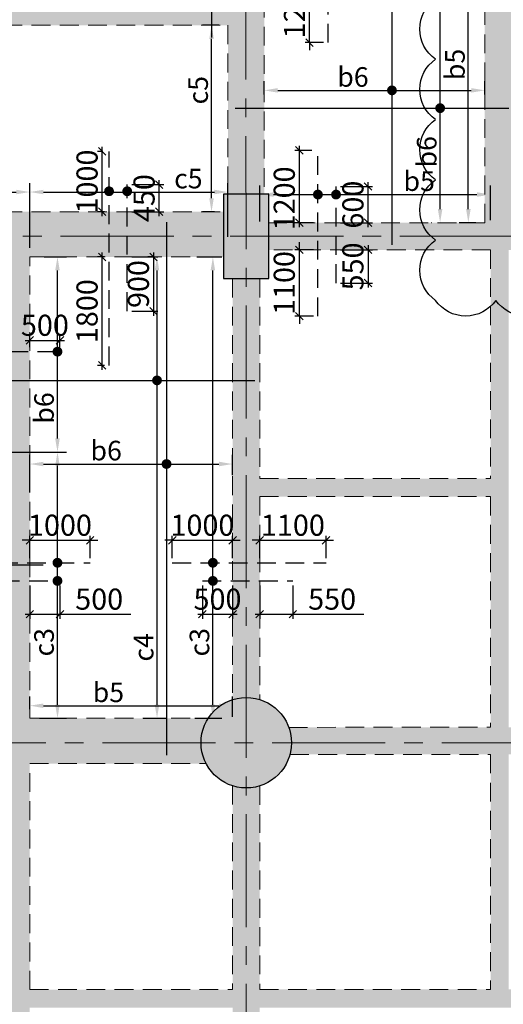
# Model space of a CAD drawing. Units: inches. Extents: x 255902 to 3100461, y -743430 to -26717.
# Drawn here: x 2958438 to 2966453, y -68060 to -51726 of the extents above; entities that cross this region are included whole.
import ezdxf

# ---------------------------------------------------------------- set-up
doc = ezdxf.new("R2010")
doc.units = ezdxf.units.IN
doc.header["$LTSCALE"] = 2500
doc.header["$MEASUREMENT"] = 0
doc.header["$PDMODE"] = 2
doc.header["$PDSIZE"] = -50
doc.linetypes.add('CENTER2', pattern=[1.125, 0.75, -0.125, 0.125, -0.125])
doc.linetypes.add('HIDDEN', pattern=[0.375, 0.25, -0.125])
doc.layers.get('Defpoints').update_dxf_attribs({"color": 164})
for name, color, linetype in [('BEAM', 4, 'Continuous'), ('BEAM HATCH', 252, 'Continuous'), ('CLOUD', 7, 'Continuous'), ('HATCH ST', 3, 'Continuous'), ('LINE', 4, 'Continuous'), ('R-11 COLUMN', 1, 'Continuous'), ('rcc hatch', 40, 'Continuous'), ('Reinf', 1, 'Continuous')]:
    doc.layers.add(name, color=color, linetype=linetype)
for name, color, linetype, lineweight in [('dim', 7, 'Continuous', 30), ('Grid', 6, 'CENTER2', 5), ('V.COL', 1, 'Continuous', 25), ('V.NEW HATCH', 33, 'Continuous', 30)]:
    doc.layers.add(name, color=color, linetype=linetype, lineweight=lineweight)
doc.styles.add('LOAD', font='romand.shx', dxfattribs={"height": 325})
doc.styles.add('RD', font='romand.shx', dxfattribs={"height": 350})
doc.dimstyles.new('AR', dxfattribs={"dimtxt": 325, "dimasz": 175, "dimexe": 150, "dimexo": 150, "dimgap": 60, "dimtad": 1, "dimdec": 0, "dimzin": 3, "dimdsep": 46, "dimtxsty": 'LOAD', "dimcen": 0.0625, "dimdle": 150, "dimclrd": 3, "dimclre": 3, "dimclrt": 2, "dimadec": 0, "dimazin": 0, "dimtfac": 1, "dimtdec": 0, "dimtofl": 0, "dimtmove": 0, "dimatfit": 3, "dimfxl": 0, "dimtolj": 1, "dimtzin": 0, "dimarcsym": 0})
doc.dimstyles.new('GR2', dxfattribs={"dimtxt": 300, "dimasz": 125, "dimexe": 75, "dimexo": 75, "dimgap": 75, "dimtad": 1, "dimdec": 0, "dimzin": 3, "dimdsep": 46, "dimtxsty": 'RD', "dimblk1": 'OBLIQUE', "dimblk2": 'OBLIQUE', "dimsah": 1, "dimcen": 0.0625, "dimdle": 75, "dimclrd": 3, "dimclre": 3, "dimclrt": 2, "dimadec": 0, "dimazin": 0, "dimtfac": 1, "dimtdec": 0, "dimtix": 1, "dimtmove": 0, "dimatfit": 3, "dimfxl": 0, "dimtolj": 1, "dimtzin": 0, "dimarcsym": 0})

# ---------------------------------------------------------------- blocks, each defined once
blk = doc.blocks.new('A$C1ABD714E')
at = {"layer": 'LINE'}
h = blk.add_hatch(color=256, dxfattribs=at)
h.paths.add_polyline_path([(730, 846), (269, 846, 0.414214), (730, 384)])
h.paths.add_polyline_path([(730, 846), (1192, 846, 0.414214), (730, 1307)])
for p, q in [((730, 1678), (730, 0)), ((0, 846), (4287, 846))]:
    blk.add_line(p, q, dxfattribs=at)
blk.add_circle((730, 846), 461, dxfattribs=at)
blk = doc.blocks.new('*D2222')
at = {"layer": 'Defpoints', "color": 0, "linetype": 'Continuous'}
for p in [(2966147, -52898), (2962490, -53118), (2966147, -53118)]:
    blk.add_point(p, dxfattribs=at)
at = {"layer": 'dim', "color": 3, "linetype": 'Continuous', "lineweight": -2}
for p, q in [((2962490, -52968), (2962490, -52748)), ((2966147, -52968), (2966147, -52748)), ((2962715, -52898), (2965922, -52898))]:
    blk.add_line(p, q, dxfattribs=at)
at = {"layer": 'dim', "color": 3, "linetype": 'Continuous'}
for points in [[(2962715, -52861), (2962715, -52936), (2962490, -52898)], [(2965922, -52861), (2965922, -52936), (2966147, -52898)]]:
    blk.add_solid(points, dxfattribs=at)
at = {"layer": 'dim', "color": 2, "linetype": 'Continuous', "insert": (2963962, -52676), "char_height": 325, "attachment_point": 5, "style": 'LOAD'}
blk.add_mtext('\\A1;b6', dxfattribs=at)
blk = doc.blocks.new('*D2225')
at = {"layer": 'Defpoints', "color": 0, "linetype": 'Continuous'}
for p in [(2966242, -54627), (2966242, -55199), (2962420, -55221)]:
    blk.add_point(p, dxfattribs=at)
at = {"layer": 'dim', "color": 3, "linetype": 'Continuous', "lineweight": -2}
for p, q in [((2962420, -55071), (2962420, -54477)), ((2966242, -55049), (2966242, -54477)), ((2962645, -54627), (2966017, -54627))]:
    blk.add_line(p, q, dxfattribs=at)
at = {"layer": 'dim', "color": 3, "linetype": 'Continuous'}
for points in [[(2962645, -54589), (2962645, -54664), (2962420, -54627)], [(2966017, -54589), (2966017, -54664), (2966242, -54627)]]:
    blk.add_solid(points, dxfattribs=at)
at = {"layer": 'dim', "color": 2, "linetype": 'Continuous', "insert": (2965060, -54404), "char_height": 325, "attachment_point": 5, "style": 'LOAD'}
blk.add_mtext('\\A1;b5', dxfattribs=at)
blk = doc.blocks.new('_OBLIQUE')
at = {"color": 0, "linetype": 'ByBlock'}
blk.add_line((-0.5, -0.5), (0.5, 0.5), dxfattribs=at)
blk = doc.blocks.new('*D2238')
at = {"layer": 'Defpoints', "color": 0}
for p in [(2963073, -53894), (2963355, -53894, 54), (2963381, -55094)]:
    blk.add_point(p, dxfattribs=at)
at = {"layer": 'dim', "color": 3, "lineweight": -2}
for p, q in [((2963280, -53894), (2962998, -53894)), ((2963073, -55169), (2963073, -53819)), ((2963306, -55094), (2962998, -55094))]:
    blk.add_line(p, q, dxfattribs=at)
at = {"layer": 'dim', "color": 3, "lineweight": -2, "xscale": 125, "yscale": 125, "zscale": 125}
for p, rotation in [((2963073, -53894), 90), ((2963073, -55094), 270)]:
    blk.add_blockref('_OBLIQUE', p, dxfattribs=dict(at, rotation=rotation))
at = {"layer": 'dim', "color": 2, "insert": (2962823, -54690), "char_height": 350, "attachment_point": 5, "rotation": 90, "style": 'RD'}
blk.add_mtext('\\A1;1200', dxfattribs=at)
blk = doc.blocks.new('*D2239')
at = {"layer": 'Defpoints', "color": 0}
for p in [(2963073, -55544), (2963381, -55544), (2963381, -56644)]:
    blk.add_point(p, dxfattribs=at)
at = {"layer": 'dim', "color": 3, "lineweight": -2}
for p, q in [((2963073, -55544), (2963073, -55419)), ((2963306, -55544), (2962998, -55544)), ((2963073, -56644), (2963073, -55544)), ((2963306, -56644), (2962998, -56644)), ((2963073, -56644), (2963073, -56769))]:
    blk.add_line(p, q, dxfattribs=at)
at = {"layer": 'dim', "color": 3, "lineweight": -2, "xscale": 125, "yscale": 125, "zscale": 125}
for p, rotation in [((2963073, -55544), 270), ((2963073, -56644), 90)]:
    blk.add_blockref('_OBLIQUE', p, dxfattribs=dict(at, rotation=rotation))
at = {"layer": 'dim', "color": 2, "insert": (2962823, -56094), "char_height": 350, "attachment_point": 5, "rotation": 90, "style": 'RD'}
blk.add_mtext('\\A1;1100', dxfattribs=at)
blk = doc.blocks.new('*D2240')
at = {"layer": 'Defpoints', "color": 0}
for p in [(2963681, -54494), (2964211, -54494), (2963681, -55094)]:
    blk.add_point(p, dxfattribs=at)
at = {"layer": 'dim', "color": 3, "lineweight": -2}
for p, q in [((2963756, -54494), (2964286, -54494)), ((2964211, -55169), (2964211, -54419)), ((2963756, -55094), (2964286, -55094))]:
    blk.add_line(p, q, dxfattribs=at)
at = {"layer": 'dim', "color": 3, "lineweight": -2, "xscale": 125, "yscale": 125, "zscale": 125}
for p, rotation in [((2964211, -54494), 90), ((2964211, -55094), 270)]:
    blk.add_blockref('_OBLIQUE', p, dxfattribs=dict(at, rotation=rotation))
at = {"layer": 'dim', "color": 2, "insert": (2963961, -54794), "char_height": 350, "attachment_point": 5, "rotation": 90, "style": 'RD'}
blk.add_mtext('\\A1;600', dxfattribs=at)
blk = doc.blocks.new('*D2241')
at = {"layer": 'Defpoints', "color": 0}
for p in [(2963681, -55544), (2963681, -56094), (2964211, -56094)]:
    blk.add_point(p, dxfattribs=at)
at = {"layer": 'dim', "color": 3, "lineweight": -2}
for p, q in [((2964211, -55469), (2964211, -56169)), ((2963756, -55544), (2964286, -55544)), ((2963756, -56094), (2964286, -56094))]:
    blk.add_line(p, q, dxfattribs=at)
at = {"layer": 'dim', "color": 3, "lineweight": -2, "xscale": 125, "yscale": 125, "zscale": 125}
for p, rotation in [((2964211, -55544), 90), ((2964211, -56094), 270)]:
    blk.add_blockref('_OBLIQUE', p, dxfattribs=dict(at, rotation=rotation))
at = {"layer": 'dim', "color": 2, "insert": (2963961, -55819), "char_height": 350, "attachment_point": 5, "rotation": 90, "style": 'RD'}
blk.add_mtext('\\A1;550', dxfattribs=at)
blk = doc.blocks.new('*D1656')
at = {"layer": 'Defpoints', "color": 0}
for p in [(2963242, -50906), (2963550, -50906), (2963550, -52106)]:
    blk.add_point(p, dxfattribs=at)
at = {"layer": 'dim', "color": 3, "lineweight": -2}
for p, q in [((2963242, -50906), (2963242, -50781)), ((2963475, -50906), (2963167, -50906)), ((2963242, -52106), (2963242, -50906)), ((2963475, -52106), (2963167, -52106)), ((2963242, -52106), (2963242, -52231))]:
    blk.add_line(p, q, dxfattribs=at)
at = {"layer": 'dim', "color": 3, "lineweight": -2, "xscale": 125, "yscale": 125, "zscale": 125}
for p, rotation in [((2963242, -50906), 270), ((2963242, -52106), 90)]:
    blk.add_blockref('_OBLIQUE', p, dxfattribs=dict(at, rotation=rotation))
at = {"layer": 'dim', "color": 2, "insert": (2962992, -51506), "char_height": 350, "attachment_point": 5, "rotation": 90, "style": 'RD'}
blk.add_mtext('\\A1;1200', dxfattribs=at)
blk = doc.blocks.new('*D1661')
at = {"layer": 'Defpoints', "color": 0, "linetype": 'Continuous'}
for p in [(2965406, -50906), (2965660, -50906, 14), (2965411, -55094, -1)]:
    blk.add_point(p, dxfattribs=at)
at = {"layer": 'dim', "color": 3, "linetype": 'Continuous', "lineweight": -2}
for p, q in [((2965510, -50906), (2965256, -50906)), ((2965406, -54869), (2965406, -51131)), ((2965261, -55094), (2965256, -55094))]:
    blk.add_line(p, q, dxfattribs=at)
at = {"layer": 'dim', "color": 3, "linetype": 'Continuous'}
for points in [[(2965369, -51131), (2965444, -51131), (2965406, -50906)], [(2965369, -54869), (2965444, -54869), (2965406, -55094)]]:
    blk.add_solid(points, dxfattribs=at)
at = {"layer": 'dim', "color": 2, "linetype": 'Continuous', "insert": (2965184, -53917), "char_height": 325, "attachment_point": 5, "rotation": 90, "style": 'LOAD'}
blk.add_mtext('\\A1;b6', dxfattribs=at)
blk = doc.blocks.new('*D1662')
at = {"layer": 'Defpoints', "color": 0, "linetype": 'Continuous'}
for p in [(2965874, -50906), (2966147, -50906), (2966147, -55094, 0)]:
    blk.add_point(p, dxfattribs=at)
at = {"layer": 'dim', "color": 3, "linetype": 'Continuous', "lineweight": -2}
for p, q in [((2965997, -50906), (2965724, -50906)), ((2965874, -54869), (2965874, -51131)), ((2965997, -55094), (2965724, -55094))]:
    blk.add_line(p, q, dxfattribs=at)
at = {"layer": 'dim', "color": 3, "linetype": 'Continuous'}
for points in [[(2965837, -51131), (2965912, -51131), (2965874, -50906)], [(2965837, -54869), (2965912, -54869), (2965874, -55094)]]:
    blk.add_solid(points, dxfattribs=at)
at = {"layer": 'dim', "color": 2, "linetype": 'Continuous', "insert": (2965652, -52468), "char_height": 325, "attachment_point": 5, "rotation": 90, "style": 'LOAD'}
blk.add_mtext('\\A1;b5', dxfattribs=at)
blk = doc.blocks.new('*D1663')
at = {"layer": 'Defpoints', "color": 0, "linetype": 'Continuous'}
for p in [(2961617, -51819), (2961890, -51819, -67), (2961815, -54912, 0)]:
    blk.add_point(p, dxfattribs=at)
at = {"layer": 'dim', "color": 3, "linetype": 'Continuous', "lineweight": -2}
for p, q in [((2961740, -51819), (2961467, -51819)), ((2961617, -54687), (2961617, -52044)), ((2961665, -54912), (2961467, -54912))]:
    blk.add_line(p, q, dxfattribs=at)
at = {"layer": 'dim', "color": 3, "linetype": 'Continuous'}
for points in [[(2961580, -52044), (2961655, -52044), (2961617, -51819)], [(2961580, -54687), (2961655, -54687), (2961617, -54912)]]:
    blk.add_solid(points, dxfattribs=at)
at = {"layer": 'dim', "color": 2, "linetype": 'Continuous', "insert": (2961395, -52896), "char_height": 325, "attachment_point": 5, "rotation": 90, "style": 'LOAD'}
blk.add_mtext('\\A1;c5', dxfattribs=at)
blk = doc.blocks.new('*D1496')
at = {"layer": 'Defpoints', "color": 0}
for p in [(2959605, -60362), (2958605, -60735), (2959605, -60735)]:
    blk.add_point(p, dxfattribs=at)
at = {"layer": 'dim', "color": 3, "lineweight": -2}
for p, q in [((2958605, -60362), (2958480, -60362)), ((2958605, -60660), (2958605, -60287)), ((2958605, -60362), (2959605, -60362)), ((2959605, -60660), (2959605, -60287)), ((2959605, -60362), (2959730, -60362))]:
    blk.add_line(p, q, dxfattribs=at)
at = {"layer": 'dim', "color": 3, "lineweight": -2, "xscale": 125, "yscale": 125, "zscale": 125}
blk.add_blockref('_OBLIQUE', (2958605, -60362), dxfattribs=at)
at = {"layer": 'dim', "color": 3, "lineweight": -2, "xscale": 125, "yscale": 125, "zscale": 125, "rotation": 180}
blk.add_blockref('_OBLIQUE', (2959605, -60362), dxfattribs=at)
at = {"layer": 'dim', "color": 2, "insert": (2959105, -60112), "char_height": 350, "attachment_point": 5, "style": 'RD'}
blk.add_mtext('\\A1;1000', dxfattribs=at)
blk = doc.blocks.new('*D1497')
at = {"layer": 'Defpoints', "color": 0, "linetype": 'Continuous'}
for p in [(2958155, -58898), (2959064, -58898), (2958616, -63315, -37)]:
    blk.add_point(p, dxfattribs=at)
at = {"layer": 'dim', "color": 3, "linetype": 'Continuous', "lineweight": -2}
for p, q in [((2958305, -58898), (2959214, -58898)), ((2959064, -63090), (2959064, -59123)), ((2958766, -63315), (2959214, -63315))]:
    blk.add_line(p, q, dxfattribs=at)
at = {"layer": 'dim', "color": 3, "linetype": 'Continuous'}
for points in [[(2959026, -59123), (2959101, -59123), (2959064, -58898)], [(2959026, -63090), (2959101, -63090), (2959064, -63315)]]:
    blk.add_solid(points, dxfattribs=at)
at = {"layer": 'dim', "color": 2, "linetype": 'Continuous', "insert": (2958841, -62054), "char_height": 325, "attachment_point": 5, "rotation": 90, "style": 'LOAD'}
blk.add_mtext('\\A1;c3', dxfattribs=at)
blk = doc.blocks.new('*D1498')
at = {"layer": 'Defpoints', "color": 0}
for p in [(2958605, -61036), (2959105, -61036), (2959105, -61588)]:
    blk.add_point(p, dxfattribs=at)
at = {"layer": 'dim', "color": 3, "lineweight": -2}
for p, q in [((2958605, -61111), (2958605, -61663)), ((2959105, -61111), (2959105, -61663)), ((2958530, -61588), (2959105, -61588)), ((2959105, -61588), (2960280, -61588))]:
    blk.add_line(p, q, dxfattribs=at)
at = {"layer": 'dim', "color": 3, "lineweight": -2, "xscale": 125, "yscale": 125, "zscale": 125, "rotation": 180}
blk.add_blockref('_OBLIQUE', (2958605, -61588), dxfattribs=at)
at = {"layer": 'dim', "color": 3, "lineweight": -2, "xscale": 125, "yscale": 125, "zscale": 125}
blk.add_blockref('_OBLIQUE', (2959105, -61588), dxfattribs=at)
at = {"layer": 'dim', "color": 2, "insert": (2959755, -61338), "char_height": 350, "attachment_point": 5, "style": 'RD'}
blk.add_mtext('\\A1;500', dxfattribs=at)
blk = doc.blocks.new('*D1512')
at = {"layer": 'Defpoints', "color": 0, "linetype": 'Continuous'}
for p in [(2958695, -55661, -10), (2959064, -55661), (2958616, -58898, -37)]:
    blk.add_point(p, dxfattribs=at)
at = {"layer": 'dim', "color": 3, "linetype": 'Continuous', "lineweight": -2}
for p, q in [((2958845, -55661), (2959214, -55661)), ((2959064, -58673), (2959064, -55886)), ((2958766, -58898), (2959214, -58898))]:
    blk.add_line(p, q, dxfattribs=at)
at = {"layer": 'dim', "color": 3, "linetype": 'Continuous'}
for points in [[(2959026, -55886), (2959101, -55886), (2959064, -55661)], [(2959026, -58673), (2959101, -58673), (2959064, -58898)]]:
    blk.add_solid(points, dxfattribs=at)
at = {"layer": 'dim', "color": 2, "linetype": 'Continuous', "insert": (2958841, -58167), "char_height": 325, "attachment_point": 5, "rotation": 90, "style": 'LOAD'}
blk.add_mtext('\\A1;b6', dxfattribs=at)
blk = doc.blocks.new('*D1513')
at = {"layer": 'Defpoints', "color": 0}
for p in [(2959105, -57045), (2958605, -57233, 0), (2959105, -57233, 0)]:
    blk.add_point(p, dxfattribs=at)
at = {"layer": 'dim', "color": 3, "lineweight": -2}
for p, q in [((2958605, -57158), (2958605, -56970)), ((2959105, -57158), (2959105, -56970)), ((2958530, -57045), (2959180, -57045))]:
    blk.add_line(p, q, dxfattribs=at)
at = {"layer": 'dim', "color": 3, "lineweight": -2, "xscale": 125, "yscale": 125, "zscale": 125, "rotation": 180}
blk.add_blockref('_OBLIQUE', (2958605, -57045), dxfattribs=at)
at = {"layer": 'dim', "color": 3, "lineweight": -2, "xscale": 125, "yscale": 125, "zscale": 125}
blk.add_blockref('_OBLIQUE', (2959105, -57045), dxfattribs=at)
at = {"layer": 'dim', "color": 2, "insert": (2958855, -56795), "char_height": 350, "attachment_point": 5, "style": 'RD'}
blk.add_mtext('\\A1;500', dxfattribs=at)
blk = doc.blocks.new('*D1516')
at = {"layer": 'Defpoints', "color": 0}
for p in [(2961966, -60362), (2960966, -60734), (2961966, -60734)]:
    blk.add_point(p, dxfattribs=at)
at = {"layer": 'dim', "color": 3, "lineweight": -2}
for p, q in [((2960966, -60362), (2960841, -60362)), ((2960966, -60659), (2960966, -60287)), ((2960966, -60362), (2961966, -60362)), ((2961966, -60659), (2961966, -60287)), ((2961966, -60362), (2962091, -60362))]:
    blk.add_line(p, q, dxfattribs=at)
at = {"layer": 'dim', "color": 3, "lineweight": -2, "xscale": 125, "yscale": 125, "zscale": 125}
blk.add_blockref('_OBLIQUE', (2960966, -60362), dxfattribs=at)
at = {"layer": 'dim', "color": 3, "lineweight": -2, "xscale": 125, "yscale": 125, "zscale": 125, "rotation": 180}
blk.add_blockref('_OBLIQUE', (2961966, -60362), dxfattribs=at)
at = {"layer": 'dim', "color": 2, "insert": (2961466, -60112), "char_height": 350, "attachment_point": 5, "style": 'RD'}
blk.add_mtext('\\A1;1000', dxfattribs=at)
blk = doc.blocks.new('*D1517')
at = {"layer": 'Defpoints', "color": 0}
for p in [(2963516, -60362), (2962416, -60734), (2963516, -60734)]:
    blk.add_point(p, dxfattribs=at)
at = {"layer": 'dim', "color": 3, "lineweight": -2}
for p, q in [((2962416, -60362), (2962291, -60362)), ((2962416, -60659), (2962416, -60287)), ((2962416, -60362), (2963516, -60362)), ((2963516, -60659), (2963516, -60287)), ((2963516, -60362), (2963641, -60362))]:
    blk.add_line(p, q, dxfattribs=at)
at = {"layer": 'dim', "color": 3, "lineweight": -2, "xscale": 125, "yscale": 125, "zscale": 125}
blk.add_blockref('_OBLIQUE', (2962416, -60362), dxfattribs=at)
at = {"layer": 'dim', "color": 3, "lineweight": -2, "xscale": 125, "yscale": 125, "zscale": 125, "rotation": 180}
blk.add_blockref('_OBLIQUE', (2963516, -60362), dxfattribs=at)
at = {"layer": 'dim', "color": 2, "insert": (2962966, -60112), "char_height": 350, "attachment_point": 5, "style": 'RD'}
blk.add_mtext('\\A1;1100', dxfattribs=at)
blk = doc.blocks.new('*D1518')
at = {"layer": 'Defpoints', "color": 0}
for p in [(2962416, -61035), (2962966, -61035), (2962966, -61588)]:
    blk.add_point(p, dxfattribs=at)
at = {"layer": 'dim', "color": 3, "lineweight": -2}
for p, q in [((2962416, -61110), (2962416, -61663)), ((2962966, -61110), (2962966, -61663)), ((2962341, -61588), (2962966, -61588)), ((2962966, -61588), (2964141, -61588))]:
    blk.add_line(p, q, dxfattribs=at)
at = {"layer": 'dim', "color": 3, "lineweight": -2, "xscale": 125, "yscale": 125, "zscale": 125, "rotation": 180}
blk.add_blockref('_OBLIQUE', (2962416, -61588), dxfattribs=at)
at = {"layer": 'dim', "color": 3, "lineweight": -2, "xscale": 125, "yscale": 125, "zscale": 125}
blk.add_blockref('_OBLIQUE', (2962966, -61588), dxfattribs=at)
at = {"layer": 'dim', "color": 2, "insert": (2963616, -61338), "char_height": 350, "attachment_point": 5, "style": 'RD'}
blk.add_mtext('\\A1;550', dxfattribs=at)
blk = doc.blocks.new('*D1519')
at = {"layer": 'Defpoints', "color": 0}
for p in [(2961466, -61035), (2961966, -61035), (2961966, -61588)]:
    blk.add_point(p, dxfattribs=at)
at = {"layer": 'dim', "color": 3, "lineweight": -2}
for p, q in [((2961466, -61110), (2961466, -61663)), ((2961966, -61110), (2961966, -61663)), ((2961391, -61588), (2962041, -61588))]:
    blk.add_line(p, q, dxfattribs=at)
at = {"layer": 'dim', "color": 3, "lineweight": -2, "xscale": 125, "yscale": 125, "zscale": 125, "rotation": 180}
blk.add_blockref('_OBLIQUE', (2961466, -61588), dxfattribs=at)
at = {"layer": 'dim', "color": 3, "lineweight": -2, "xscale": 125, "yscale": 125, "zscale": 125}
blk.add_blockref('_OBLIQUE', (2961966, -61588), dxfattribs=at)
at = {"layer": 'dim', "color": 2, "insert": (2961716, -61338), "char_height": 350, "attachment_point": 5, "style": 'RD'}
blk.add_mtext('\\A1;500', dxfattribs=at)
blk = doc.blocks.new('*D1520')
at = {"layer": 'Defpoints', "color": 0, "linetype": 'Continuous'}
for p in [(2961221, -55661, 27), (2961640, -55661), (2961192, -63315, -37)]:
    blk.add_point(p, dxfattribs=at)
at = {"layer": 'dim', "color": 3, "linetype": 'Continuous', "lineweight": -2}
for p, q in [((2961371, -55661), (2961790, -55661)), ((2961640, -63090), (2961640, -55886)), ((2961342, -63315), (2961790, -63315))]:
    blk.add_line(p, q, dxfattribs=at)
at = {"layer": 'dim', "color": 3, "linetype": 'Continuous'}
for points in [[(2961602, -55886), (2961677, -55886), (2961640, -55661)], [(2961602, -63090), (2961677, -63090), (2961640, -63315)]]:
    blk.add_solid(points, dxfattribs=at)
at = {"layer": 'dim', "color": 2, "linetype": 'Continuous', "insert": (2961417, -62054), "char_height": 325, "attachment_point": 5, "rotation": 90, "style": 'LOAD'}
blk.add_mtext('\\A1;c3', dxfattribs=at)
blk = doc.blocks.new('*D1527')
at = {"layer": 'Defpoints', "color": 0, "linetype": 'Continuous'}
for p in [(2961965, -63106), (2958605, -63315, -36), (2961965, -63440, 49)]:
    blk.add_point(p, dxfattribs=at)
at = {"layer": 'dim', "color": 3, "linetype": 'Continuous', "lineweight": -2}
for p, q in [((2958605, -63165), (2958605, -62956)), ((2961965, -63290), (2961965, -62956)), ((2958830, -63106), (2961740, -63106))]:
    blk.add_line(p, q, dxfattribs=at)
at = {"layer": 'dim', "color": 3, "linetype": 'Continuous'}
for points in [[(2958830, -63069), (2958830, -63144), (2958605, -63106)], [(2961740, -63069), (2961740, -63144), (2961965, -63106)]]:
    blk.add_solid(points, dxfattribs=at)
at = {"layer": 'dim', "color": 2, "linetype": 'Continuous', "insert": (2959908, -62884), "char_height": 325, "attachment_point": 5, "style": 'LOAD'}
blk.add_mtext('\\A1;b5', dxfattribs=at)
blk = doc.blocks.new('*D1528')
at = {"layer": 'Defpoints', "color": 0, "linetype": 'Continuous'}
for p in [(2961966, -59097), (2961966, -59431, 102), (2958605, -59721, 39)]:
    blk.add_point(p, dxfattribs=at)
at = {"layer": 'dim', "color": 3, "linetype": 'Continuous', "lineweight": -2}
for p, q in [((2958605, -59571), (2958605, -58947)), ((2961966, -59281), (2961966, -58947)), ((2958830, -59097), (2961741, -59097))]:
    blk.add_line(p, q, dxfattribs=at)
at = {"layer": 'dim', "color": 3, "linetype": 'Continuous'}
for points in [[(2958830, -59059), (2958830, -59134), (2958605, -59097)], [(2961741, -59059), (2961741, -59134), (2961966, -59097)]]:
    blk.add_solid(points, dxfattribs=at)
at = {"layer": 'dim', "color": 2, "linetype": 'Continuous', "insert": (2959871, -58874), "char_height": 325, "attachment_point": 5, "style": 'LOAD'}
blk.add_mtext('\\A1;b6', dxfattribs=at)
blk = doc.blocks.new('*D1529')
at = {"layer": 'Defpoints', "color": 0, "linetype": 'Continuous'}
for p in [(2960714, -55661), (2960786, -55661, 26), (2960332, -63315, -1)]:
    blk.add_point(p, dxfattribs=at)
at = {"layer": 'dim', "color": 3, "linetype": 'Continuous', "lineweight": -2}
for p, q in [((2960636, -55661), (2960564, -55661)), ((2960714, -63090), (2960714, -55886)), ((2960482, -63315), (2960864, -63315))]:
    blk.add_line(p, q, dxfattribs=at)
at = {"layer": 'dim', "color": 3, "linetype": 'Continuous'}
for points in [[(2960676, -55886), (2960751, -55886), (2960714, -55661)], [(2960676, -63090), (2960751, -63090), (2960714, -63315)]]:
    blk.add_solid(points, dxfattribs=at)
at = {"layer": 'dim', "color": 2, "linetype": 'Continuous', "insert": (2960491, -62138), "char_height": 325, "attachment_point": 5, "rotation": 90, "style": 'LOAD'}
blk.add_mtext('\\A1;c4', dxfattribs=at)
blk = doc.blocks.new('*D1534')
at = {"layer": 'Defpoints', "color": 0, "linetype": 'Continuous'}
for p in [(2954345, -54441, 53), (2958605, -54585), (2958605, -55661, 39)]:
    blk.add_point(p, dxfattribs=at)
at = {"layer": 'dim', "color": 3, "linetype": 'Continuous', "lineweight": -2}
for p, q in [((2958605, -55511), (2958605, -54435)), ((2954345, -54591), (2954345, -54735)), ((2954570, -54585), (2958380, -54585))]:
    blk.add_line(p, q, dxfattribs=at)
at = {"layer": 'dim', "color": 3, "linetype": 'Continuous'}
for points in [[(2954570, -54547), (2954570, -54622), (2954345, -54585)], [(2958380, -54547), (2958380, -54622), (2958605, -54585)]]:
    blk.add_solid(points, dxfattribs=at)
at = {"layer": 'dim', "color": 2, "linetype": 'Continuous', "insert": (2957701, -54362), "char_height": 325, "attachment_point": 5, "style": 'LOAD'}
blk.add_mtext('\\A1;c6', dxfattribs=at)
blk = doc.blocks.new('*D1535')
at = {"layer": 'Defpoints', "color": 0}
for p in [(2959804, -53911), (2959893, -53911, 54), (2959919, -54911)]:
    blk.add_point(p, dxfattribs=at)
at = {"layer": 'dim', "color": 3, "lineweight": -2}
for p, q in [((2959804, -54986), (2959804, -53836)), ((2959818, -53911), (2959729, -53911)), ((2959844, -54911), (2959729, -54911))]:
    blk.add_line(p, q, dxfattribs=at)
at = {"layer": 'dim', "color": 3, "lineweight": -2, "xscale": 125, "yscale": 125, "zscale": 125}
for p, rotation in [((2959804, -53911), 90), ((2959804, -54911), 270)]:
    blk.add_blockref('_OBLIQUE', p, dxfattribs=dict(at, rotation=rotation))
at = {"layer": 'dim', "color": 2, "insert": (2959554, -54411), "char_height": 350, "attachment_point": 5, "rotation": 90, "style": 'RD'}
blk.add_mtext('\\A1;1000', dxfattribs=at)
blk = doc.blocks.new('*D1536')
at = {"layer": 'Defpoints', "color": 0}
for p in [(2959804, -55661), (2959919, -55661), (2959919, -57461)]:
    blk.add_point(p, dxfattribs=at)
at = {"layer": 'dim', "color": 3, "lineweight": -2}
for p, q in [((2959844, -55661), (2959729, -55661)), ((2959804, -57536), (2959804, -55586)), ((2959844, -57461), (2959729, -57461))]:
    blk.add_line(p, q, dxfattribs=at)
at = {"layer": 'dim', "color": 3, "lineweight": -2, "xscale": 125, "yscale": 125, "zscale": 125}
for p, rotation in [((2959804, -55661), 90), ((2959804, -57461), 270)]:
    blk.add_blockref('_OBLIQUE', p, dxfattribs=dict(at, rotation=rotation))
at = {"layer": 'dim', "color": 2, "insert": (2959554, -56561), "char_height": 350, "attachment_point": 5, "rotation": 90, "style": 'RD'}
blk.add_mtext('\\A1;1800', dxfattribs=at)
blk = doc.blocks.new('*D1537')
at = {"layer": 'Defpoints', "color": 0}
for p in [(2960219, -54461), (2960749, -54461), (2960219, -54911)]:
    blk.add_point(p, dxfattribs=at)
at = {"layer": 'dim', "color": 3, "lineweight": -2}
for p, q in [((2960749, -54986), (2960749, -54386)), ((2960294, -54461), (2960824, -54461)), ((2960294, -54911), (2960824, -54911))]:
    blk.add_line(p, q, dxfattribs=at)
at = {"layer": 'dim', "color": 3, "lineweight": -2, "xscale": 125, "yscale": 125, "zscale": 125}
for p, rotation in [((2960749, -54461), 90), ((2960749, -54911), 270)]:
    blk.add_blockref('_OBLIQUE', p, dxfattribs=dict(at, rotation=rotation))
at = {"layer": 'dim', "color": 2, "insert": (2960499, -54686), "char_height": 350, "attachment_point": 5, "rotation": 90, "style": 'RD'}
blk.add_mtext('\\A1;450', dxfattribs=at)
blk = doc.blocks.new('*D1538')
at = {"layer": 'Defpoints', "color": 0}
for p in [(2960220, -55661), (2960220, -56561), (2960655, -56561)]:
    blk.add_point(p, dxfattribs=at)
at = {"layer": 'dim', "color": 3, "lineweight": -2}
for p, q in [((2960295, -55661), (2960730, -55661)), ((2960655, -55586), (2960655, -56636)), ((2960295, -56561), (2960730, -56561))]:
    blk.add_line(p, q, dxfattribs=at)
at = {"layer": 'dim', "color": 3, "lineweight": -2, "xscale": 125, "yscale": 125, "zscale": 125}
for p, rotation in [((2960655, -55661), 90), ((2960655, -56561), 270)]:
    blk.add_blockref('_OBLIQUE', p, dxfattribs=dict(at, rotation=rotation))
at = {"layer": 'dim', "color": 2, "insert": (2960405, -56111), "char_height": 350, "attachment_point": 5, "rotation": 90, "style": 'RD'}
blk.add_mtext('\\A1;900', dxfattribs=at)
blk = doc.blocks.new('*D1539')
at = {"layer": 'Defpoints', "color": 0, "linetype": 'Continuous'}
for p in [(2961890, -54585), (2958605, -54973, -39), (2961890, -55476, 39)]:
    blk.add_point(p, dxfattribs=at)
at = {"layer": 'dim', "color": 3, "linetype": 'Continuous', "lineweight": -2}
for p, q in [((2958605, -54823), (2958605, -54435)), ((2961890, -55326), (2961890, -54435)), ((2958830, -54585), (2961665, -54585))]:
    blk.add_line(p, q, dxfattribs=at)
at = {"layer": 'dim', "color": 3, "linetype": 'Continuous'}
for points in [[(2958830, -54547), (2958830, -54622), (2958605, -54585)], [(2961665, -54547), (2961665, -54622), (2961890, -54585)]]:
    blk.add_solid(points, dxfattribs=at)
at = {"layer": 'dim', "color": 2, "linetype": 'Continuous', "insert": (2961233, -54362), "char_height": 325, "attachment_point": 5, "style": 'LOAD'}
blk.add_mtext('\\A1;c5', dxfattribs=at)

msp = doc.modelspace()

# ---------------------------------------------------------------- hatches: boundary and pattern name
at = {"layer": 'BEAM HATCH', "linetype": 'Continuous'}
for points in [[(2966146.9, -46204.1), (2966596.9, -46204.1), (2966596.9, -55094.2), (2966146.9, -55094.2)], [(2961889.8, -46854.1), (2962490.2, -46854.1), (2962490.2, -54619.2), (2961889.8, -54619.2)], [(2951134.2, -54911.5), (2961814.5, -54911.5), (2961814.5, -55661.2), (2951134.2, -55661.2)], [(2970216.1, -55094.2), (2966596.9, -55094.2), (2966146.9, -55094.2), (2962564.5, -55094.2), (2962564.5, -55544.2), (2966242.5, -55544.2), (2966542.4, -55544.2), (2970216.1, -55544.2)], [(2958154.6, -55661.2), (2958604.6, -55661.2), (2958604.6, -71817.9), (2958154.6, -71817.9)], [(2966542.4, -55544.2), (2966242.5, -55544.2), (2966242.5, -63464.2), (2966542.4, -63464.2)], [(2962416, -59639), (2962415.9, -59639), (2962415.9, -59338.2), (2962415.4, -56019.2), (2961965.4, -56019.2), (2961966.4, -63005.3, -0.1535364), (2962416.4, -63004.2)], [(2966242.5, -59338.3), (2962415.9, -59338.2), (2962415.9, -59638.2), (2966242.5, -59638.3)], [(2969885.9, -63463.4), (2966542.4, -63464.2), (2966242.4, -63464.2), (2966242.4, -63464.2), (2962898.3, -63465, -0.087014), (2962943.1, -63720.2, -0.0657843), (2962917.3, -63915), (2966242.4, -63914.2), (2966542.4, -63914.2), (2966542.4, -63914.2), (2969865.9, -63913.4, -0.0652392), (2969840.6, -63720.1, -0.0875793)], [(2966542.4, -63914.2), (2966242.4, -63914.2), (2966242.4, -67815.3), (2966542.4, -67815.3)], [(2962416.7, -64436.1, -0.1535364), (2961966.7, -64435.2), (2961966.7, -64958.6), (2962416.7, -64958.6)], [(2961967.7, -71670.2), (2962416.7, -71670.2), (2962416.7, -64958.6), (2961967.7, -64958.6)], [(2950986.9, -67817.5), (2961967.2, -67817.5), (2961967.2, -68115.9), (2950986.9, -68115.9)], [(2962417.2, -68115.9), (2983042.7, -68115.9), (2983042.7, -67812.9), (2962417.2, -67812.9)]]:
    msp.add_hatch(color=256, dxfattribs=at).paths.add_polyline_path(points)
h = msp.add_hatch(color=256, dxfattribs=at)
h.paths.add_polyline_path([(2961889.8, -50619.1), (2950757.8, -50619.1), (2950758.1, -51819.1), (2951134.2, -51819.1), (2961889.8, -51819.1)])
h.paths.add_polyline_path([(2950757.8, -50619.1), (2945388.1, -50619.1), (2945388.3, -51819.1), (2950758.1, -51819.1)])
h.paths.add_polyline_path([(2945388.1, -50619.1), (2939359.5, -50619.1), (2939359.5, -51819.1), (2945388.3, -51819.1)])
h = msp.add_hatch(color=256, dxfattribs=at)
h.paths.add_polyline_path([(2958154.3, -63315.3), (2954794.5, -63315.2), (2954794.5, -64065.2), (2958154.3, -64065.3)])
h.paths.add_polyline_path([(2961561.7, -63315.3), (2958604.6, -63315.3), (2958604.6, -64065.3), (2961527.2, -64065.3, -0.1201134), (2961443.1, -63720.2, -0.1435387)])
h.paths.add_polyline_path([(2954344.5, -63315.2), (2951391.5, -63315.2, -0.1435799), (2951510.2, -63720.2, -0.1200748), (2951426.2, -64065.2), (2954344.5, -64065.2)])
at = {"layer": 'rcc hatch', "linetype": 'Continuous'}
h = msp.add_hatch(dxfattribs=at)
h.set_pattern_fill('ANSI37', color=256, scale=1500, angle=45, style=0)
h.set_pattern_definition([(90, (175327.72, 0), (-187.5, 3e-14), []), (180, (175327.72, 0), (-3e-14, -187.5), [])])
h.paths.add_polyline_path([(2917965.5, -72464.1, -0.0274803), (2903363.9, -59158.3), (2903364, -59657.2, 0.0269857), (2917743.9, -72735.1, 0.030636), (2934146.6, -84578.5, 0.0176639), (2948112.4, -93254.2, 0.0364297), (2979685.4, -108383.4, 0.0901296), (3004845.8, -113227.4), (3004845.7, -112877.4, -0.0901141), (2979812.6, -108057.4), (2979813.2, -108057.6), (2979812.6, -108057.4, -0.0000025), (2979811.9, -108057.1, 0.0000025), (2979812.6, -108057.4, -0.0364288), (2948286.4, -92950.5), (2948286.4, -92950.5, -0.0176689), (2934337.7, -84285.2, -0.0306438)])
at = {"layer": 'V.NEW HATCH'}
msp.add_hatch(color=33, dxfattribs=at).paths.add_polyline_path([(2962564.6, -54619.2), (2961814.6, -54619.2), (2961814.6, -56019.2), (2962564.6, -56019.2)])
h = msp.add_hatch(color=33, dxfattribs=at)
edge = h.paths.add_edge_path()
edge.add_arc((2962193.1, -63720.2), 750, 0, 360)

# ---------------------------------------------------------------- linework, layer by layer
at = {"layer": 'BEAM', "linetype": 'HIDDEN', "lineweight": 0, "ltscale": 0.5}
for p, q in [((2962489.7, -50906.2, 0), (2962490.2, -54619.2, 0)), ((2966146.9, -55094.2, 0), (2966146.9, -50905.7, 0)), ((2951133.8, -51819.1, 13.3), (2961889.8, -51819.1, 13.3)), ((2961889.8, -51819.1, 0), (2961890.2, -54619.2, 0)), ((2951134.2, -54911.5, -507.3), (2961814.5, -54911.7, -794.9)), ((2966146.9, -55094.2, 0), (2962564.5, -55094.2, 0)), ((2958604.6, -55661.2, 0), (2961814.5, -55661.2, 0)), ((2958604.6, -63315.3, 0), (2958604.6, -55661.2, 0)), ((2966242.5, -55544.2, 0), (2962564.5, -55544.2, 0)), ((2966242.5, -55544.2, 0), (2966242.5, -59338.3, 0)), ((2961965.4, -56019.2, 0), (2961966.4, -63005.3, 0)), ((2962415.4, -56019.2, 0), (2962415.9, -59338.2, 0)), ((2962415.9, -59338.2, 0), (2966242.5, -59338.3, 0)), ((2962416, -59638.2, 0), (2962416.4, -63004.2, 0)), ((2962416, -59638.2, 0), (2966242.4, -59638.3, 0)), ((2966242.4, -59638.3, 0), (2966242.4, -63464.2, 0)), ((2958604.6, -63315.3, 0), (2961561.7, -63315.3, 0)), ((2962898.3, -63465, 0), (2966242.4, -63464.2, 0)), ((2962917.3, -63915, 0), (2966242.4, -63914.2, 0)), ((2966242.4, -63914.2, 0), (2966242.4, -67815.3, 0)), ((2958604.6, -64065.3, 0), (2961527.2, -64065.3, 0)), ((2958604.6, -67816.4, 0), (2958604.6, -64065.3, 0)), ((2961966.7, -64435.2, 0), (2961967.1, -67815.9, 0)), ((2962416.7, -64436.1, 0), (2962417.1, -67815.9, 0)), ((2958604.6, -67816.4, 0), (2961967.1, -67815.9, 0)), ((2962417.1, -67815.9, 0), (2966242.4, -67815.3, 0))]:
    msp.add_line(p, q, dxfattribs=at)
at = {"layer": 'CLOUD', "linetype": 'Continuous'}
msp.add_lwpolyline([(2967329.8, -56382, -0.5205671), (2966329.8, -56382, -0.5205671), (2965329.9, -56381.9, -0.5205671), (2965329.9, -55381.9, -0.5205671), (2965329.9, -54381.9, -0.5205671), (2965329.9, -53381.9, -0.5205671), (2965329.9, -52381.9, -0.5205671), (2965329.9, -51381.9, -0.5205671), (2965329.9, -50381.9, -0.5205671), (2965329.9, -49381.9, -0.5205671), (2965329.9, -48381.9, -0.5205671), (2965329.9, -47381.9, -0.5205671), (2965329.9, -46381.9, -0.5205671), (2965329.9, -45105.6, -0.5205671), (2966329.9, -45105.6, -0.5205671), (2967329.9, -45105.6, -0.5205671)], format="xyb", dxfattribs=at)
at = {"layer": 'dim', "color": 3, "linetype": 'Continuous'}
msp.add_line((2961617.1, -50619.1, 0), (2961617.1, -52023.7, 0), dxfattribs=at)
at = {"layer": 'Grid', "lineweight": 0}
for p, q in [((2962196.5, -100531.7, 0), (2962185.3, -34807.8, 0)), ((2900053.8, -55319.2, 0), (3023508.4, -55319.2, 0)), ((2937308.4, -63720.2, 0), (3023508.4, -63720.2, 0))]:
    msp.add_line(p, q, dxfattribs=at)
at = {"layer": 'HATCH ST', "lineweight": -2, "const_width": 81.2}
for points, elevation in [([(2964573.2, -52919.3, 1), (2964642.7, -52877.1, 1)], 0), ([(2959884, -54593.3, 1), (2959953.5, -54551.1, 1)], -52.7), ([(2960184.7, -54593.5, 1), (2960254.2, -54551.3, 1)], -226.3), ([(2963345.8, -54647.6, 1), (2963415.3, -54605.4, 1)], 0), ([(2963646.5, -54647.6, 1), (2963716, -54605.4, 1)], 0), ([(2960679, -57730.5, 1), (2960748.4, -57688.3, 1)], 0), ([(2960836.7, -59117.8, 1), (2960906.2, -59075.7, 1)], 0), ([(2959028.8, -60756, 1), (2959098.3, -60713.8, 1)], 0), ([(2961604.9, -60756, 1), (2961674.3, -60713.8, 1)], 0), ([(2959028.9, -61056.7, 1), (2959098.3, -61014.5, 1)], 0), ([(2961604.9, -61056.7, 1), (2961674.3, -61014.5, 1)], 0)]:
    msp.add_lwpolyline(points, format="xyb", close=True, dxfattribs=dict(at, elevation=elevation))
for points in [[(2965371.8, -53214.3, 1), (2965441.2, -53172.2, 1)], [(2959028.8, -57254, 1), (2959098.3, -57211.8, 1)]]:
    msp.add_lwpolyline(points, format="xyb", close=True, dxfattribs=at)
at = {"layer": 'R-11 COLUMN', "ltscale": 0.5}
msp.add_circle((2962193.1, -63720.2, 17.4), 750, dxfattribs=at)
at = {"layer": 'Reinf', "linetype": 'HIDDEN', "ltscale": 0.5}
for p, q in [((2963549.8, -52106.1, -311.6), (2963549.5, -49306, -310.7)), ((2963380.6, -56644.2, 0), (2963380.5, -53894.1, 0)), ((2959918.8, -57461, 0), (2959918.7, -53911, 0)), ((2960219.5, -56560.9, 0), (2960219.4, -54460.9, 0)), ((2963681.3, -56094.2, 0), (2963681.2, -54494, 0)), ((2958265.1, -57232.8), (2959104.6, -57232.8)), ((2957154.6, -60735, 0), (2959604.6, -60734.8, 0)), ((2960966.1, -60734.5, 0), (2963516.1, -60734.2, 0)), ((2957654.6, -61035.6, 0), (2959104.6, -61035.5, 0)), ((2961466.1, -61035.1, 0), (2962966.1, -61034.9, 0))]:
    msp.add_line(p, q, dxfattribs=at)
at = {"layer": 'Reinf', "ltscale": 1500}
for p, q in [((2964607.9, -50705.6, 0), (2964607.9, -55461.9, 0)), ((2962009, -53193.3), (2966546.4, -53193.3)), ((2960871.5, -55082.2), (2960871.5, -63923.9)), ((2958258.1, -57709.4), (2962333.3, -57709.4))]:
    msp.add_line(p, q, dxfattribs=at)
at = {"layer": 'V.COL', "color": 1, "elevation": 13.3}
msp.add_lwpolyline([(2961814.5, -54619.2), (2961814.5, -56019.2), (2962564.5, -56019.2), (2962564.5, -54619.2)], close=True, dxfattribs=at)

# ---------------------------------------------------------------- block references
at = {"layer": 'LINE'}
msp.add_blockref('A$C1ABD714E', (2954538.2, -61613.1, 0), dxfattribs=at)

# ---------------------------------------------------------------- dimensions: what is measured, and where the dimension line sits
at = {"layer": 'dim'}
for base, p1, p2, picture, middle in [((2963242.2, -50906.1, -311.6), (2963549.8, -52106.1, -311.6), (2963549.7, -50906.1, -311.6), '*D1656', (2962992.2, -51506.1, -311.6)), ((2963073, -55544.2, 0), (2963380.6, -56644.2, 0), (2963380.5, -55544.2, 0), '*D2239', (2962823, -56094.2, 0)), ((2959803.8, -55661, 0), (2959918.8, -57461, 0), (2959918.7, -55661, 0), '*D1536', (2959553.8, -56561, 0))]:
    dim = msp.add_linear_dim(base=base, p1=p1, p2=p2, angle=90, dimstyle='GR2', dxfattribs=at)
    dim.commit()
    dim.dimension.update_dxf_attribs({"geometry": picture, "text_midpoint": middle})
at = {"layer": 'dim', "linetype": 'Continuous'}
for base, p1, p2, text, picture, middle in [((2965406.5, -50905.7), (2965411.5, -55094.2, -1.1), (2965660.1, -50905.7, 13.5), 'b6', '*D1661', (2965406.5, -53916.8)), ((2965874.4, -50905.7, 0), (2966146.9, -55094.2, 0.2), (2966146.9, -50905.7, 0), 'b5', '*D1662', (2965874.4, -52467.9, 0)), ((2961617.1, -51819.1, 13.3), (2961814.5, -54911.7, 13.3), (2961889.5, -51819.1, -53.9), 'c5', '*D1663', (2961617.1, -52896.4, 13.3)), ((2959063.6, -55661.2, 0), (2958616, -58897.6, -37.1), (2958695.2, -55661.2, -9.9), 'b6', '*D1512', (2959063.6, -58166.8, 0)), ((2960713.7, -55661.2, 0), (2960332, -63315.3, -1.1), (2960786.3, -55661.2, 25.7), 'c4', '*D1529', (2960713.7, -62137.9, 0)), ((2961639.6, -55661.2, 0), (2961192, -63315.3, -37.1), (2961221.1, -55661.2, 27.2), 'c3', '*D1520', (2961639.6, -62054.4, 0)), ((2959063.6, -58897.6, 0), (2958616, -63315.3, -37.1), (2958154.6, -58897.6, 0), 'c3', '*D1497', (2959063.6, -62054.4, 0))]:
    dim = msp.add_linear_dim(base=base, p1=p1, p2=p2, angle=90, text=text, dimstyle='AR', override={"dimasz": 225}, dxfattribs=at)
    dim.commit()
    dim.dimension.update_dxf_attribs({"geometry": picture, "text_midpoint": middle, "dimtype": 160})
for base, p1, p2, text, picture, middle in [((2966146.9, -52898.2, 0), (2962490, -53118.2, 0), (2966146.9, -53118.3, 0), 'b6', '*D2222', (2963962, -52898.2, 0)), ((2958604.6, -54584.8, -39.4), (2954344.5, -54440.9, 13.3), (2958604.6, -55661.2, 0), 'c6', '*D1534', (2957700.8, -54584.8, -39.4)), ((2961890.2, -54584.8, 0), (2958604.6, -54973, -39.4), (2961890.2, -55475.9, 39.4), 'c5', '*D1539', (2961233.4, -54584.8, 0)), ((2966242.5, -54626.5, 0), (2962419.8, -55221.1, 0), (2966242.5, -55198.8, 0), 'b5', '*D2225', (2965059.7, -54626.5, 0)), ((2961965.9, -59096.8, 0), (2958604.6, -59721.4, 38.7), (2961965.9, -59431.2, 101.6), 'b6', '*D1528', (2959870.7, -59096.8, 0)), ((2961964.7, -63106.5, 35.6), (2958604.6, -63315.2, 0), (2961964.7, -63440.5, 84.8), 'b5', '*D1527', (2959907.8, -63106.5, 35.6))]:
    dim = msp.add_linear_dim(base=base, p1=p1, p2=p2, text=text, dimstyle='AR', override={"dimasz": 225}, dxfattribs=at)
    dim.commit()
    dim.dimension.update_dxf_attribs({"geometry": picture, "text_midpoint": middle, "dimtype": 160})
at = {"layer": 'dim'}
for base, p1, p2, picture, middle in [((2959803.8, -53911, 0), (2959918.7, -54911.1, 0), (2959893.2, -53911, 54.2), '*D1535', (2959803.8, -54411.1, 0)), ((2963073, -53894.1, 0), (2963380.5, -55094.2, 0), (2963355, -53894.1, 54.2), '*D2238', (2963073, -54689.5, 0)), ((2960748.9, -54460.9, 0), (2960219.4, -54910.9, 0), (2960219.4, -54460.9, 0), '*D1537', (2960748.9, -54685.9, 0)), ((2964210.7, -54494, 0), (2963681.2, -55094, 0), (2963681.2, -54494, 0), '*D2240', (2964210.7, -54794, 0)), ((2964210.7, -56094.2, 0), (2963681.3, -55544.2, 0), (2963681.4, -56094.2, 0), '*D2241', (2964210.7, -55819.2, 0)), ((2960655.2, -56560.9, 0), (2960219.6, -55660.9, 0), (2960219.6, -56560.9, 0), '*D1538', (2960655.2, -56110.9, 0))]:
    dim = msp.add_linear_dim(base=base, p1=p1, p2=p2, angle=90, dimstyle='GR2', dxfattribs=at)
    dim.commit()
    dim.dimension.update_dxf_attribs({"geometry": picture, "text_midpoint": middle, "dimtype": 160})
for base, p1, p2, picture, middle in [((2959104.6, -57045.4, 0), (2958604.6, -57232.8), (2959104.6, -57232.8), '*D1513', (2958854.6, -57045.4, 0)), ((2959104.6, -61588.1, 0), (2958604.6, -61035.5, 0), (2959104.6, -61035.5, 0), '*D1498', (2959754.6, -61588.1, 0)), ((2961966.1, -61587.5, 0), (2961466.1, -61035, 0), (2961966.1, -61035, 0), '*D1519', (2961716.1, -61587.5, 0)), ((2962966.1, -61587.5, 0), (2962416.1, -61035, 0), (2962966.1, -61035, 0), '*D1518', (2963616.1, -61587.5, 0))]:
    dim = msp.add_linear_dim(base=base, p1=p1, p2=p2, dimstyle='GR2', dxfattribs=at)
    dim.commit()
    dim.dimension.update_dxf_attribs({"geometry": picture, "text_midpoint": middle, "dimtype": 160})
for base, p1, p2, picture, middle in [((2959604.6, -60362.3, 0), (2958604.6, -60734.8, 0), (2959604.6, -60734.7, 0), '*D1496', (2959104.6, -60112.3, 0)), ((2961966.1, -60361.8, 0), (2960966.1, -60734.5, 0), (2961966.1, -60734.4, 0), '*D1516', (2961466.1, -60111.8, 0)), ((2963516.1, -60361.8, 0), (2962416.1, -60734.3, 0), (2963516.1, -60734.2, 0), '*D1517', (2962966.1, -60111.8, 0))]:
    dim = msp.add_linear_dim(base=base, p1=p1, p2=p2, dimstyle='GR2', dxfattribs=at)
    dim.commit()
    dim.dimension.update_dxf_attribs({"geometry": picture, "text_midpoint": middle})

doc.saveas('drawing.dxf')
